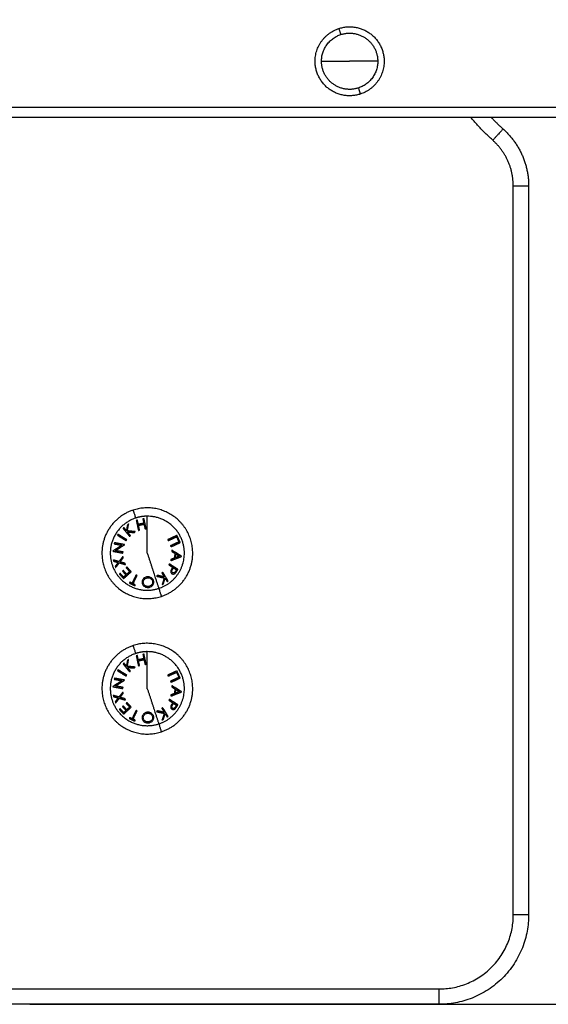
# Model space of a CAD drawing. Units: millimetres. Extents: x 276.67 to 283.84, y -668.75 to -660.16.
# Drawn here: x 280.12 to 280.33, y -667.25 to -666.86 of the extents above; entities that cross this region are included whole.
import ezdxf

# ---------------------------------------------------------------- set-up
doc = ezdxf.new("R2010")
doc.units = ezdxf.units.MM
doc.header["$MEASUREMENT"] = 0
doc.layers.get('0').update_dxf_attribs({"lineweight": 0})
doc.layers.get('Defpoints').update_dxf_attribs({"lineweight": 5})
doc.layers.add('DIASTASEIS', color=253, linetype='Continuous', lineweight=5)
doc.layers.add('Layer 1', color=9, linetype='Continuous')
doc.styles.get("Standard").update_dxf_attribs({"font": 'ARIALN.TTF'})
doc.dimstyles.get("Standard").update_dxf_attribs({"dimtxt": 0.18, "dimasz": 0.1, "dimexe": 0.1, "dimexo": 0, "dimgap": 0.09, "dimtad": 0, "dimtih": 1, "dimtoh": 1, "dimzin": 0, "dimdsep": 46, "dimtxsty": 'Standard', "dimcen": 0.09, "dimadec": 0, "dimazin": 0, "dimtfac": 1, "dimtofl": 0, "dimtmove": 0, "dimatfit": 3, "dimfxl": 1, "dimtolj": 1, "dimtzin": 0, "dimarcsym": 0})

# ---------------------------------------------------------------- blocks, each defined once
blk = doc.blocks.new('*D1')
at = {"layer": 'Defpoints', "color": 0}
for p in [(280.12661, -666.44899), (280.12661, -667.24899), (281.89695, -667.24899)]:
    blk.add_point(p, dxfattribs=at)
at = {"layer": 'DIASTASEIS', "color": 0, "lineweight": -2}
for p, q in [((280.12661, -666.44899), (281.99695, -666.44899)), ((281.89695, -666.54899), (281.89695, -666.66709)), ((281.89695, -667.14899), (281.89695, -667.0309)), ((280.12661, -667.24899), (281.99695, -667.24899))]:
    blk.add_line(p, q, dxfattribs=at)
at = {"layer": 'DIASTASEIS', "color": 0}
for points in [[(281.91362, -666.54899), (281.88028, -666.54899), (281.89695, -666.44899)], [(281.88028, -667.14899), (281.91362, -667.14899), (281.89695, -667.24899)]]:
    blk.add_solid(points, dxfattribs=at)
at = {"layer": 'DIASTASEIS', "color": 0, "insert": (281.89695, -666.84899), "char_height": 0.18, "attachment_point": 5}
blk.add_mtext('\\A1;0.80', dxfattribs=at)
blk = doc.blocks.new('e027 katopsi')
at = {"lineweight": -3}
for points, weights in [([(282.14399, -656.47409), (282.14399, -656.46428), (282.15332, -656.46125)], [1, 0.809016994375, 1]), ([(282.14649, -656.47409), (282.14649, -656.46609), (282.15409, -656.46362)], [1, 0.809016994375, 1]), ([(282.16849, -656.47409), (282.16849, -656.48208), (282.16089, -656.48455)], [1, 0.809016994375, 1]), ([(282.17099, -656.47409), (282.17099, -656.48389), (282.16166, -656.48692)], [1, 0.809016994375, 1]), ([(282.21347, -656.50501), (282.20883, -656.50087), (282.20486, -656.49609)], [1, 0.98423850469, 0.974164387494]), ([(282.21288, -656.49609), (282.21508, -656.49841), (282.21746, -656.50054)], [0.984172080704, 0.991199491157, 1]), ([(282.21746, -656.50054), (282.22749, -656.50948), (282.22749, -656.52292)], [1, 0.912639979472, 1]), ([(282.22149, -656.52292), (282.22149, -656.51217), (282.21347, -656.50501)], [1, 0.912639979472, 1]), ([(282.0729, -656.6497), (282.06064, -656.65369), (282.06064, -656.66659)], [1, 0.809016994375, 1]), ([(282.07839, -656.6521), (282.07609, -656.6521), (282.07391, -656.65281)], [1, 0.987688340595, 1]), ([(282.09288, -656.66659), (282.09288, -656.6521), (282.07839, -656.6521)], [1, 0.707106781187, 1]), ([(282.08287, -656.68036), (282.09288, -656.67711), (282.09288, -656.66659)], [1, 0.809016994375, 1]), ([(282.08387, -656.68347), (282.09614, -656.67948), (282.09614, -656.66659)], [1, 0.809016994375, 1]), ([(282.08796, -656.66536), (282.08793, -656.6656), (282.08791, -656.66584)], [1, 0.999887287061, 1]), ([(282.08791, -656.66584), (282.08855, -656.66625), (282.08916, -656.66663)], [1, 0.998894226333, 1]), ([(282.09175, -656.66775), (282.09005, -656.66668), (282.08796, -656.66536)], [1, 0.98832696154, 1]), ([(282.08916, -656.66663), (282.08908, -656.66756), (282.089, -656.66849)], [1, 0.998150871299, 1]), ([(282.08758, -656.66951), (282.08988, -656.6686), (282.09174, -656.66786)], [1, 0.988384071063, 1]), ([(282.08763, -656.66905), (282.08761, -656.66928), (282.08758, -656.66951)], [1, 0.999895350354, 1]), ([(282.089, -656.66849), (282.08833, -656.66876), (282.08763, -656.66905)], [1, 0.998892681964, 1]), ([(282.09174, -656.66786), (282.09175, -656.6678), (282.09175, -656.66775)], [1, 0.99999173388, 1]), ([(282.08704, -656.67075), (282.08692, -656.67093), (282.0868, -656.67111)], [1, 0.999910433157, 1]), ([(282.0868, -656.67111), (282.0876, -656.67163), (282.08834, -656.67211)], [1, 0.998238882987, 1]), ([(282.09035, -656.67291), (282.08887, -656.67194), (282.08704, -656.67075)], [1, 0.990828255216, 1]), ([(282.08834, -656.67211), (282.08826, -656.67224), (282.08817, -656.67237)], [1, 0.999946361462, 1]), ([(282.08988, -656.67363), (282.09012, -656.67327), (282.09035, -656.67291)], [1, 0.999453056896, 1]), ([(282.0729, -656.7027), (282.06064, -656.70669), (282.06064, -656.71959)], [1, 0.809016994375, 1]), ([(282.07839, -656.7051), (282.07609, -656.7051), (282.07391, -656.70581)], [1, 0.987688340595, 1]), ([(282.09288, -656.71959), (282.09288, -656.7051), (282.07839, -656.7051)], [1, 0.707106781187, 1]), ([(282.08287, -656.73336), (282.09288, -656.73011), (282.09288, -656.71959)], [1, 0.809016994375, 1]), ([(282.08387, -656.73647), (282.09614, -656.73248), (282.09614, -656.71959)], [1, 0.809016994375, 1]), ([(282.08796, -656.71836), (282.08793, -656.7186), (282.08791, -656.71884)], [1, 0.999887287061, 1]), ([(282.08791, -656.71884), (282.08855, -656.71925), (282.08916, -656.71963)], [1, 0.998894226333, 1]), ([(282.09175, -656.72075), (282.09005, -656.71968), (282.08796, -656.71836)], [1, 0.98832696154, 1]), ([(282.08916, -656.71963), (282.08908, -656.72056), (282.089, -656.72149)], [1, 0.998150871299, 1]), ([(282.09174, -656.72086), (282.09175, -656.7208), (282.09175, -656.72075)], [1, 0.99999173388, 1]), ([(282.08704, -656.72375), (282.08692, -656.72393), (282.0868, -656.72411)], [1, 0.999910433157, 1]), ([(282.0868, -656.72411), (282.0876, -656.72463), (282.08834, -656.72511)], [1, 0.998238882987, 1]), ([(282.09035, -656.72591), (282.08887, -656.72494), (282.08704, -656.72375)], [1, 0.990828255216, 1]), ([(282.08758, -656.72251), (282.08988, -656.7216), (282.09174, -656.72086)], [1, 0.988384071063, 1]), ([(282.08763, -656.72205), (282.08761, -656.72228), (282.08758, -656.72251)], [1, 0.999895350354, 1]), ([(282.089, -656.72149), (282.08833, -656.72176), (282.08763, -656.72205)], [1, 0.998892681964, 1]), ([(282.08834, -656.72511), (282.08826, -656.72524), (282.08817, -656.72537)], [1, 0.999946361462, 1]), ([(282.08988, -656.72663), (282.09012, -656.72627), (282.09035, -656.72591)], [1, 0.999453056896, 1]), ([(282.22749, -656.80809), (282.22749, -656.84309), (282.19249, -656.84309)], [1, 0.707106781187, 1]), ([(282.19249, -656.83709), (282.22149, -656.83709), (282.22149, -656.80809)], [1, 0.707106781187, 1])]:
    blk.add_rational_spline(points, weights, degree=2, dxfattribs=at)
for points, weights, knots in [([(282.15332, -656.46125), (282.15986, -656.45912), (282.16542, -656.46316), (282.17099, -656.46721), (282.17099, -656.47409)], [1, 0.891006524188, 1, 0.891006524188, 1], [0, 0, 0, 12.72345, 12.72345, 25.4469, 25.4469, 25.4469]), ([(282.15409, -656.46362), (282.15942, -656.46189), (282.16395, -656.46519), (282.16849, -656.46848), (282.16849, -656.47409)], [1, 0.891006524188, 1, 0.891006524188, 1], [0, 0, 0, 10.367256, 10.367256, 20.734512, 20.734512, 20.734512]), ([(282.16166, -656.48692), (282.15512, -656.48905), (282.14955, -656.48501), (282.14399, -656.48096), (282.14399, -656.47409)], [1, 0.891006524188, 1, 0.891006524188, 1], [0, 0, 0, 12.72345, 12.72345, 25.4469, 25.4469, 25.4469]), ([(282.16089, -656.48455), (282.15556, -656.48628), (282.15102, -656.48298), (282.14649, -656.47969), (282.14649, -656.47409)], [1, 0.891006524188, 1, 0.891006524188, 1], [0, 0, 0, 10.367256, 10.367256, 20.734512, 20.734512, 20.734512]), ([(282.09614, -656.66659), (282.09614, -656.65754), (282.08882, -656.65223), (282.0815, -656.64691), (282.0729, -656.6497)], [1, 0.891006524188, 1, 0.891006524188, 1], [0, 0, 0, 16.728981, 16.728981, 33.457962, 33.457962, 33.457962]), ([(282.07391, -656.65281), (282.06013, -656.65728), (282.06461, -656.67106), (282.06909, -656.68484), (282.08287, -656.68036)], [1, 0.707106781187, 1, 0.707106781187, 1], [0, 0, 0, 22.756327, 22.756327, 45.512654, 45.512654, 45.512654]), ([(282.06064, -656.66659), (282.06064, -656.67563), (282.06796, -656.68095), (282.07527, -656.68626), (282.08387, -656.68347)], [1, 0.891006524188, 1, 0.891006524188, 1], [0, 0, 0, 16.728981, 16.728981, 33.457962, 33.457962, 33.457962]), ([(282.09614, -656.71959), (282.09614, -656.71054), (282.08882, -656.70523), (282.0815, -656.69991), (282.0729, -656.7027)], [1, 0.891006524188, 1, 0.891006524188, 1], [0, 0, 0, 16.728981, 16.728981, 33.457962, 33.457962, 33.457962]), ([(282.07391, -656.70581), (282.06013, -656.71028), (282.06461, -656.72406), (282.06909, -656.73784), (282.08287, -656.73336)], [1, 0.707106781187, 1, 0.707106781187, 1], [0, 0, 0, 22.756327, 22.756327, 45.512654, 45.512654, 45.512654]), ([(282.06064, -656.71959), (282.06064, -656.72863), (282.06796, -656.73395), (282.07527, -656.73926), (282.08387, -656.73647)], [1, 0.891006524188, 1, 0.891006524188, 1], [0, 0, 0, 16.728981, 16.728981, 33.457962, 33.457962, 33.457962])]:
    blk.add_rational_spline(points, weights, degree=2, knots=knots, dxfattribs=at)
for points in [[(281.58178, -656.49209), (282.03249, -656.49209), (282.4832, -656.49209)], [(282.48353, -656.49609), (282.03249, -656.49609), (281.58144, -656.49609)], [(282.22149, -656.80809), (282.22149, -656.6655), (282.22149, -656.52292)], [(282.22749, -656.52292), (282.22749, -656.6655), (282.22749, -656.80809)], [(281.87249, -656.83709), (282.03249, -656.83709), (282.19249, -656.83709)], [(282.19249, -656.84309), (282.03249, -656.84309), (281.87249, -656.84309)]]:
    blk.add_open_spline(points, degree=2, dxfattribs=at)
for points, knots in [([(282.08763, -656.67332), (282.08759, -656.67344), (282.08755, -656.67357), (282.08753, -656.67381), (282.08755, -656.67393), (282.0876, -656.67414), (282.08765, -656.67423), (282.08778, -656.67442), (282.08789, -656.67451), (282.088, -656.67459)], [0, 0, 0, 0, 0.232069, 0.232069, 0.4655, 0.4655, 0.687015, 0.687015, 1, 1, 1, 1]), ([(282.08817, -656.67237), (282.08812, -656.67245), (282.08807, -656.67252), (282.08798, -656.67268), (282.08793, -656.67276), (282.08779, -656.67299), (282.0877, -656.67315), (282.08763, -656.67332)], [0, 0, 0, 0, 0.24971, 0.24971, 0.499471, 0.499471, 1, 1, 1, 1]), ([(282.088, -656.67459), (282.08807, -656.67463), (282.08815, -656.67467), (282.08831, -656.67473), (282.0884, -656.67475), (282.08859, -656.67476), (282.08871, -656.67475), (282.08888, -656.67469), (282.08893, -656.67467), (282.08904, -656.67462), (282.0891, -656.67458), (282.0892, -656.67451), (282.08924, -656.67447), (282.08929, -656.67443)], [0, 0, 0, 0, 0.20424, 0.20424, 0.40848, 0.40848, 0.649267, 0.649267, 0.770125, 0.770125, 0.890983, 0.890983, 1, 1, 1, 1]), ([(282.08929, -656.67443), (282.08935, -656.67437), (282.0894, -656.67431), (282.0895, -656.67417), (282.08955, -656.67411), (282.08965, -656.67397), (282.0897, -656.6739), (282.08979, -656.67376), (282.08984, -656.6737), (282.08988, -656.67363)], [0, 0, 0, 0, 0.250498, 0.250498, 0.500316, 0.500316, 0.750076, 0.750076, 1, 1, 1, 1]), ([(282.07858, -656.67581), (282.07846, -656.67582), (282.07834, -656.67582), (282.0781, -656.67586), (282.07798, -656.67589), (282.07764, -656.676), (282.07743, -656.67611), (282.07703, -656.6764), (282.07685, -656.67659), (282.07656, -656.677), (282.07647, -656.67722), (282.0764, -656.67754), (282.07638, -656.67762), (282.07637, -656.67779), (282.07637, -656.67787), (282.07637, -656.67796)], [0, 0, 0, 0, 0.094391, 0.094391, 0.188783, 0.188783, 0.378777, 0.378777, 0.606527, 0.606527, 0.833863, 0.833863, 0.916931, 0.916931, 1, 1, 1, 1]), ([(282.07637, -656.67796), (282.07637, -656.67803), (282.07637, -656.67811), (282.07639, -656.67826), (282.07641, -656.67834), (282.07646, -656.67856), (282.07652, -656.67871), (282.07665, -656.67896), (282.07672, -656.67907), (282.07689, -656.67926), (282.07698, -656.67936), (282.07725, -656.67959), (282.07745, -656.67971), (282.07789, -656.6799), (282.07814, -656.67996), (282.0785, -656.67999), (282.07861, -656.67999), (282.07871, -656.67999)], [0, 0, 0, 0, 0.074175, 0.074175, 0.14835, 0.14835, 0.296701, 0.296701, 0.413658, 0.413658, 0.530616, 0.530616, 0.723026, 0.723026, 0.916752, 0.916752, 1, 1, 1, 1]), ([(282.08091, -656.67783), (282.0809, -656.67771), (282.08089, -656.67758), (282.08084, -656.67735), (282.0808, -656.67723), (282.08066, -656.67689), (282.08052, -656.67668), (282.08016, -656.67632), (282.07994, -656.67616), (282.0795, -656.67594), (282.07929, -656.67588), (282.07899, -656.67583), (282.07891, -656.67582), (282.07874, -656.67581), (282.07866, -656.67581), (282.07858, -656.67581)], [0, 0, 0, 0, 0.119259, 0.119259, 0.238517, 0.238517, 0.466371, 0.466371, 0.694267, 0.694267, 0.870705, 0.870705, 0.935353, 0.935353, 1, 1, 1, 1]), ([(282.07871, -656.67999), (282.07877, -656.67999), (282.07883, -656.67998), (282.07894, -656.67997), (282.079, -656.67997), (282.07917, -656.67994), (282.07928, -656.67991), (282.0796, -656.67981), (282.0798, -656.67971), (282.08015, -656.67948), (282.0803, -656.67934), (282.08061, -656.67897), (282.08074, -656.67872), (282.08085, -656.67836), (282.08087, -656.67826), (282.0809, -656.67804), (282.08091, -656.67793), (282.08091, -656.67783)], [0, 0, 0, 0, 0.044141, 0.044141, 0.088282, 0.088282, 0.176564, 0.176564, 0.353762, 0.353762, 0.53392, 0.53392, 0.790187, 0.790187, 0.895094, 0.895094, 1, 1, 1, 1]), ([(282.08763, -656.72632), (282.08759, -656.72644), (282.08755, -656.72657), (282.08753, -656.72681), (282.08755, -656.72693), (282.0876, -656.72714), (282.08765, -656.72723), (282.08778, -656.72742), (282.08789, -656.72751), (282.088, -656.72759)], [0, 0, 0, 0, 0.232069, 0.232069, 0.4655, 0.4655, 0.687015, 0.687015, 1, 1, 1, 1]), ([(282.08817, -656.72537), (282.08812, -656.72545), (282.08807, -656.72552), (282.08798, -656.72568), (282.08793, -656.72576), (282.08779, -656.72599), (282.0877, -656.72615), (282.08763, -656.72632)], [0, 0, 0, 0, 0.24971, 0.24971, 0.499471, 0.499471, 1, 1, 1, 1]), ([(282.088, -656.72759), (282.08807, -656.72763), (282.08815, -656.72767), (282.08831, -656.72773), (282.0884, -656.72775), (282.08859, -656.72776), (282.08871, -656.72775), (282.08888, -656.72769), (282.08893, -656.72767), (282.08904, -656.72762), (282.0891, -656.72758), (282.0892, -656.72751), (282.08924, -656.72747), (282.08929, -656.72743)], [0, 0, 0, 0, 0.20424, 0.20424, 0.40848, 0.40848, 0.649267, 0.649267, 0.770125, 0.770125, 0.890983, 0.890983, 1, 1, 1, 1]), ([(282.08929, -656.72743), (282.08935, -656.72737), (282.0894, -656.72731), (282.0895, -656.72717), (282.08955, -656.72711), (282.08965, -656.72697), (282.0897, -656.7269), (282.08979, -656.72676), (282.08984, -656.7267), (282.08988, -656.72663)], [0, 0, 0, 0, 0.250498, 0.250498, 0.500316, 0.500316, 0.750076, 0.750076, 1, 1, 1, 1]), ([(282.07858, -656.72881), (282.07846, -656.72882), (282.07834, -656.72882), (282.0781, -656.72886), (282.07798, -656.72889), (282.07764, -656.729), (282.07743, -656.72911), (282.07703, -656.7294), (282.07685, -656.72959), (282.07656, -656.73), (282.07647, -656.73022), (282.0764, -656.73054), (282.07638, -656.73062), (282.07637, -656.73079), (282.07637, -656.73087), (282.07637, -656.73096)], [0, 0, 0, 0, 0.094391, 0.094391, 0.188783, 0.188783, 0.378777, 0.378777, 0.606527, 0.606527, 0.833863, 0.833863, 0.916931, 0.916931, 1, 1, 1, 1]), ([(282.07637, -656.73096), (282.07637, -656.73103), (282.07637, -656.73111), (282.07639, -656.73126), (282.07641, -656.73134), (282.07646, -656.73156), (282.07652, -656.73171), (282.07665, -656.73196), (282.07672, -656.73207), (282.07689, -656.73226), (282.07698, -656.73236), (282.07725, -656.73259), (282.07745, -656.73271), (282.07789, -656.7329), (282.07814, -656.73296), (282.0785, -656.73299), (282.07861, -656.73299), (282.07871, -656.73299)], [0, 0, 0, 0, 0.074175, 0.074175, 0.14835, 0.14835, 0.296701, 0.296701, 0.413658, 0.413658, 0.530616, 0.530616, 0.723026, 0.723026, 0.916752, 0.916752, 1, 1, 1, 1]), ([(282.08091, -656.73083), (282.0809, -656.73071), (282.08089, -656.73058), (282.08084, -656.73035), (282.0808, -656.73023), (282.08066, -656.72989), (282.08052, -656.72968), (282.08016, -656.72932), (282.07994, -656.72916), (282.0795, -656.72894), (282.07929, -656.72888), (282.07899, -656.72883), (282.07891, -656.72882), (282.07874, -656.72881), (282.07866, -656.72881), (282.07858, -656.72881)], [0, 0, 0, 0, 0.119259, 0.119259, 0.238517, 0.238517, 0.466371, 0.466371, 0.694267, 0.694267, 0.870705, 0.870705, 0.935353, 0.935353, 1, 1, 1, 1]), ([(282.07871, -656.73299), (282.07877, -656.73299), (282.07883, -656.73298), (282.07894, -656.73297), (282.079, -656.73297), (282.07917, -656.73294), (282.07928, -656.73291), (282.0796, -656.73281), (282.0798, -656.73271), (282.08015, -656.73248), (282.0803, -656.73234), (282.08061, -656.73197), (282.08074, -656.73172), (282.08085, -656.73136), (282.08087, -656.73126), (282.0809, -656.73104), (282.08091, -656.73093), (282.08091, -656.73083)], [0, 0, 0, 0, 0.044141, 0.044141, 0.088282, 0.088282, 0.176564, 0.176564, 0.353762, 0.353762, 0.53392, 0.53392, 0.790187, 0.790187, 0.895094, 0.895094, 1, 1, 1, 1])]:
    blk.add_open_spline(points, degree=3, knots=knots, dxfattribs=at)
at = {"layer": 'Layer 1', "lineweight": -3}
for points, weights in [([(282.15409, -656.46362), (282.15332, -656.46125), (282.15332, -656.46125)], [1, 0.707106781187, 1]), ([(282.14649, -656.47409), (282.15158, -656.47409), (282.15749, -656.47409)], [1, 0.964763821238, 1]), ([(282.16849, -656.47409), (282.1634, -656.47409), (282.15749, -656.47409)], [1, 0.964763821238, 1]), ([(282.16089, -656.48455), (282.16166, -656.48692), (282.16166, -656.48692)], [1, 0.707106781187, 1]), ([(282.21746, -656.50054), (282.21746, -656.50054), (282.21347, -656.50501)], [1, 0.707106781187, 1]), ([(282.22749, -656.52292), (282.22749, -656.52292), (282.22149, -656.52292)], [1, 0.707106781187, 1]), ([(282.07391, -656.65281), (282.0729, -656.6497), (282.0729, -656.6497)], [1, 0.941753710144, 1]), ([(282.07057, -656.65784), (282.07083, -656.65641), (282.07106, -656.65515)], [1, 0.99507903585, 1]), ([(282.07106, -656.65515), (282.07084, -656.65534), (282.07061, -656.65552)], [1, 0.999744621081, 1]), ([(282.07451, -656.65366), (282.0743, -656.6537), (282.07408, -656.65375)], [1, 0.999858448556, 1]), ([(282.07408, -656.65375), (282.07446, -656.65549), (282.07492, -656.65765)], [1, 0.990663010388, 1]), ([(282.07486, -656.6553), (282.07468, -656.65443), (282.07451, -656.65366)], [1, 0.998148682973, 1]), ([(282.07701, -656.65483), (282.07594, -656.65507), (282.07486, -656.6553)], [1, 0.997131805228, 1]), ([(282.07494, -656.65568), (282.07602, -656.65545), (282.0771, -656.65522)], [1, 0.997249553242, 1]), ([(282.07709, -656.6531), (282.07688, -656.65315), (282.07666, -656.6532)], [1, 0.999858354511, 1]), ([(282.07666, -656.6532), (282.07683, -656.65397), (282.07701, -656.65483)], [1, 0.998147748741, 1]), ([(282.07793, -656.65701), (282.07746, -656.65484), (282.07709, -656.6531)], [1, 0.990657559405, 1]), ([(282.0771, -656.65522), (282.07729, -656.65612), (282.0775, -656.6571)], [1, 0.998064818933, 1]), ([(282.07839, -656.66659), (282.07839, -656.65772), (282.07839, -656.6521)], [1, 0.903722820499, 1]), ([(282.06927, -656.6566), (282.0691, -656.65674), (282.06893, -656.65688)], [1, 0.999855112751, 1]), ([(282.06893, -656.65688), (282.07005, -656.65826), (282.07144, -656.65997)], [1, 0.990701056537, 1]), ([(282.07021, -656.65776), (282.06972, -656.65715), (282.06927, -656.6566)], [1, 0.998505013241, 1]), ([(282.07061, -656.65552), (282.07042, -656.65658), (282.07021, -656.65776)], [1, 0.996533053229, 1]), ([(282.07369, -656.65814), (282.07206, -656.65799), (282.07057, -656.65784)], [1, 0.994811373018, 1]), ([(282.07061, -656.65825), (282.07188, -656.65837), (282.07325, -656.6585)], [1, 0.99634358036, 1]), ([(282.07178, -656.6597), (282.07117, -656.65895), (282.07061, -656.65825)], [1, 0.998205013401, 1]), ([(282.07325, -656.6585), (282.07347, -656.65832), (282.07369, -656.65814)], [1, 0.99984186039, 1]), ([(282.07492, -656.65765), (282.07513, -656.65761), (282.07535, -656.65756)], [1, 0.999908388382, 1]), ([(282.07535, -656.65756), (282.07514, -656.65658), (282.07494, -656.65568)], [1, 0.998065554347, 1]), ([(282.0775, -656.6571), (282.07771, -656.65706), (282.07793, -656.65701)], [1, 0.999908351528, 1]), ([(282.06552, -656.66249), (282.06549, -656.6627), (282.06545, -656.66291)], [1, 0.999866658749, 1]), ([(282.06545, -656.66291), (282.06681, -656.66316), (282.06844, -656.66346)], [1, 0.994389567932, 1]), ([(282.06943, -656.66321), (282.06727, -656.66281), (282.06552, -656.66249)], [1, 0.99079711388, 1]), ([(282.06696, -656.65919), (282.06685, -656.65937), (282.06673, -656.65955)], [1, 0.999860055064, 1]), ([(282.06673, -656.65955), (282.06823, -656.66049), (282.07009, -656.66166)], [1, 0.990755419691, 1]), ([(282.07032, -656.66129), (282.06845, -656.66012), (282.06696, -656.65919)], [1, 0.990755914003, 1]), ([(282.07009, -656.66166), (282.0702, -656.66147), (282.07032, -656.66129)], [1, 0.999910104192, 1]), ([(282.07144, -656.65997), (282.07161, -656.65983), (282.07178, -656.6597)], [1, 0.999906380388, 1]), ([(282.08997, -656.65962), (282.08836, -656.66035), (282.08636, -656.66127)], [1, 0.990784889727, 1]), ([(282.08636, -656.66127), (282.08645, -656.66147), (282.08654, -656.66167)], [1, 0.999908219149, 1]), ([(282.08654, -656.66167), (282.08833, -656.66085), (282.08981, -656.66017)], [1, 0.992668859346, 1]), ([(282.09072, -656.66218), (282.08924, -656.66285), (282.08746, -656.66367)], [1, 0.992665386787, 1]), ([(282.08764, -656.66407), (282.08964, -656.66315), (282.09125, -656.66241)], [1, 0.990778098603, 1]), ([(282.08981, -656.66017), (282.09027, -656.66117), (282.09072, -656.66218)], [1, 0.996623643082, 1]), ([(282.09125, -656.66241), (282.09061, -656.66102), (282.08997, -656.65962)], [1, 0.993020508934, 1]), ([(282.06493, -656.66573), (282.06492, -656.66577), (282.06491, -656.66582)], [1, 0.999993490816, 1]), ([(282.06491, -656.66582), (282.06666, -656.66614), (282.06882, -656.66654)], [1, 0.990800676074, 1]), ([(282.06844, -656.66346), (282.06653, -656.66469), (282.06493, -656.66573)], [1, 0.989463036698, 1]), ([(282.06595, -656.66556), (282.06755, -656.66451), (282.06941, -656.6633)], [1, 0.99067964158, 1]), ([(282.0689, -656.6661), (282.06732, -656.66581), (282.06595, -656.66556)], [1, 0.995059721452, 1]), ([(282.06882, -656.66654), (282.06886, -656.66632), (282.0689, -656.6661)], [1, 0.999904744264, 1]), ([(282.06941, -656.6633), (282.06942, -656.66326), (282.06943, -656.66321)], [1, 0.999995461888, 1]), ([(282.07839, -656.66659), (282.08113, -656.67502), (282.08287, -656.68036)], [1, 0.903722820499, 1]), ([(282.08746, -656.66367), (282.08755, -656.66387), (282.08764, -656.66407)], [1, 0.999908174278, 1]), ([(282.0894, -656.66833), (282.08946, -656.6676), (282.08953, -656.66686)], [1, 0.998793218914, 1]), ([(282.08953, -656.66686), (282.09024, -656.66731), (282.0909, -656.66773)], [1, 0.998420994463, 1]), ([(282.06506, -656.66923), (282.06514, -656.66947), (282.06522, -656.6697)], [1, 0.999811748274, 1]), ([(282.0673, -656.66986), (282.06611, -656.66952), (282.06506, -656.66923)], [1, 0.996475105503, 1]), ([(282.06522, -656.6697), (282.06607, -656.66995), (282.06702, -656.67022)], [1, 0.997659884703, 1]), ([(282.06702, -656.67022), (282.06641, -656.67099), (282.06586, -656.67169)], [1, 0.997672119211, 1]), ([(282.06601, -656.67217), (282.06669, -656.67132), (282.06746, -656.67035)], [1, 0.99648385033, 1]), ([(282.06883, -656.66792), (282.06803, -656.66893), (282.0673, -656.66986)], [1, 0.996784414199, 1]), ([(282.06746, -656.67035), (282.06859, -656.67068), (282.06984, -656.67103)], [1, 0.996778688091, 1]), ([(282.06774, -656.66999), (282.06834, -656.66922), (282.06899, -656.6684)], [1, 0.997907106453, 1]), ([(282.06968, -656.67055), (282.06868, -656.67026), (282.06774, -656.66999)], [1, 0.997900042829, 1]), ([(282.06899, -656.6684), (282.06891, -656.66816), (282.06883, -656.66792)], [1, 0.999875616236, 1]), ([(282.06984, -656.67103), (282.06976, -656.67079), (282.06968, -656.67055)], [1, 0.999875578558, 1]), ([(282.0909, -656.66773), (282.09018, -656.66802), (282.0894, -656.66833)], [1, 0.998428031854, 1]), ([(282.06586, -656.67169), (282.06593, -656.67193), (282.06601, -656.67217)], [1, 0.999807376416, 1]), ([(282.06775, -656.67443), (282.0676, -656.67457), (282.06746, -656.6747)], [1, 0.999885782346, 1]), ([(282.06914, -656.67595), (282.06844, -656.67519), (282.06775, -656.67443)], [1, 0.997019442692, 1]), ([(282.06897, -656.67333), (282.06883, -656.67347), (282.06868, -656.6736)], [1, 0.999909589764, 1]), ([(282.06868, -656.6736), (282.06937, -656.67435), (282.07006, -656.6751)], [1, 0.997509783746, 1]), ([(282.07035, -656.67484), (282.06966, -656.67408), (282.06897, -656.67333)], [1, 0.997614453386, 1]), ([(282.06914, -656.67653), (282.07045, -656.67533), (282.07209, -656.67383)], [1, 0.990604586855, 1]), ([(282.07042, -656.67201), (282.07027, -656.67214), (282.07013, -656.67228)], [1, 0.999923248571, 1]), ([(282.07013, -656.67228), (282.07081, -656.67303), (282.0715, -656.67378)], [1, 0.997933209447, 1]), ([(282.0715, -656.67378), (282.07091, -656.67433), (282.07035, -656.67484)], [1, 0.998692454926, 1]), ([(282.07209, -656.67383), (282.07125, -656.67292), (282.07042, -656.67201)], [1, 0.997048674538, 1]), ([(282.08443, -656.67404), (282.08424, -656.67416), (282.08405, -656.67427)], [1, 0.999906113691, 1]), ([(282.08405, -656.67427), (282.08456, -656.67509), (282.08502, -656.67585)], [1, 0.998209260601, 1]), ([(282.08651, -656.67743), (282.08558, -656.67592), (282.08443, -656.67404)], [1, 0.990718680083, 1]), ([(282.08826, -656.67293), (282.08846, -656.67263), (282.08867, -656.67232)], [1, 0.999686835094, 1]), ([(282.08867, -656.67232), (282.08925, -656.67271), (282.08979, -656.67306)], [1, 0.998841700841, 1]), ([(282.08979, -656.67306), (282.08959, -656.67338), (282.08938, -656.6737)], [1, 0.999594385728, 1]), ([(282.06746, -656.6747), (282.0683, -656.67561), (282.06914, -656.67653)], [1, 0.995350677499, 1]), ([(282.07006, -656.6751), (282.06958, -656.67554), (282.06914, -656.67595)], [1, 0.998987868604, 1]), ([(282.07155, -656.67792), (282.07147, -656.67809), (282.07138, -656.67826)], [1, 0.999890601508, 1]), ([(282.07138, -656.67826), (282.07245, -656.67878), (282.07351, -656.6793)], [1, 0.995806508609, 1]), ([(282.07242, -656.67834), (282.07198, -656.67813), (282.07155, -656.67792)], [1, 0.999347170414, 1]), ([(282.07399, -656.67511), (282.07313, -656.67688), (282.07242, -656.67834)], [1, 0.992614732623, 1]), ([(282.07281, -656.67853), (282.07352, -656.67707), (282.07438, -656.6753)], [1, 0.992614621867, 1]), ([(282.07438, -656.6753), (282.07419, -656.67521), (282.07399, -656.67511)], [1, 0.999906959534, 1]), ([(282.08244, -656.67527), (282.08219, -656.67542), (282.08195, -656.67557)], [1, 0.999841133175, 1]), ([(282.08195, -656.67557), (282.08355, -656.67593), (282.085, -656.67626)], [1, 0.994805134004, 1]), ([(282.08502, -656.67585), (282.08378, -656.67557), (282.08244, -656.67527)], [1, 0.996338633731, 1]), ([(282.085, -656.67626), (282.08456, -656.67765), (282.08417, -656.67887)], [1, 0.99506829197, 1]), ([(282.08467, -656.67857), (282.08499, -656.67753), (282.08536, -656.67639)], [1, 0.99651889344, 1]), ([(282.08536, -656.67639), (282.08577, -656.67706), (282.08614, -656.67766)], [1, 0.998508485523, 1]), ([(282.08614, -656.67766), (282.08633, -656.67754), (282.08651, -656.67743)], [1, 0.999854778152, 1]), ([(282.07368, -656.67895), (282.07324, -656.67874), (282.07281, -656.67853)], [1, 0.999342740916, 1]), ([(282.07351, -656.6793), (282.07359, -656.67913), (282.07368, -656.67895)], [1, 0.999890594006, 1]), ([(282.08287, -656.68036), (282.08387, -656.68347), (282.08387, -656.68347)], [1, 0.941753710144, 1]), ([(282.08417, -656.67887), (282.08442, -656.67872), (282.08467, -656.67857)], [1, 0.999744412851, 1]), ([(282.07391, -656.70581), (282.0729, -656.7027), (282.0729, -656.7027)], [1, 0.941753710144, 1]), ([(282.07839, -656.71959), (282.07839, -656.71072), (282.07839, -656.7051)], [1, 0.903722820499, 1]), ([(282.07061, -656.70852), (282.07042, -656.70958), (282.07021, -656.71076)], [1, 0.996533053229, 1]), ([(282.07057, -656.71084), (282.07083, -656.70941), (282.07106, -656.70815)], [1, 0.99507903585, 1]), ([(282.07106, -656.70815), (282.07084, -656.70834), (282.07061, -656.70852)], [1, 0.999744621081, 1]), ([(282.07451, -656.70666), (282.0743, -656.7067), (282.07408, -656.70675)], [1, 0.999858448556, 1]), ([(282.07408, -656.70675), (282.07446, -656.70849), (282.07492, -656.71065)], [1, 0.990663010388, 1]), ([(282.07486, -656.7083), (282.07468, -656.70743), (282.07451, -656.70666)], [1, 0.998148682973, 1]), ([(282.07701, -656.70783), (282.07594, -656.70807), (282.07486, -656.7083)], [1, 0.997131805228, 1]), ([(282.07494, -656.70868), (282.07602, -656.70845), (282.0771, -656.70822)], [1, 0.997249553242, 1]), ([(282.07535, -656.71056), (282.07514, -656.70958), (282.07494, -656.70868)], [1, 0.998065554347, 1]), ([(282.07709, -656.7061), (282.07688, -656.70615), (282.07666, -656.7062)], [1, 0.999858354511, 1]), ([(282.07666, -656.7062), (282.07683, -656.70697), (282.07701, -656.70783)], [1, 0.998147748741, 1]), ([(282.07793, -656.71001), (282.07746, -656.70784), (282.07709, -656.7061)], [1, 0.990657559405, 1]), ([(282.0771, -656.70822), (282.07729, -656.70912), (282.0775, -656.7101)], [1, 0.998064818933, 1]), ([(282.06696, -656.71219), (282.06685, -656.71237), (282.06673, -656.71255)], [1, 0.999860055064, 1]), ([(282.06673, -656.71255), (282.06823, -656.71349), (282.07009, -656.71466)], [1, 0.990755419691, 1]), ([(282.07032, -656.71429), (282.06845, -656.71312), (282.06696, -656.71219)], [1, 0.990755914003, 1]), ([(282.06927, -656.7096), (282.0691, -656.70974), (282.06893, -656.70988)], [1, 0.999855112751, 1]), ([(282.06893, -656.70988), (282.07005, -656.71126), (282.07144, -656.71297)], [1, 0.990701056537, 1]), ([(282.07021, -656.71076), (282.06972, -656.71015), (282.06927, -656.7096)], [1, 0.998505013241, 1]), ([(282.07369, -656.71114), (282.07206, -656.71099), (282.07057, -656.71084)], [1, 0.994811373018, 1]), ([(282.07061, -656.71125), (282.07188, -656.71137), (282.07325, -656.7115)], [1, 0.99634358036, 1]), ([(282.07178, -656.7127), (282.07117, -656.71195), (282.07061, -656.71125)], [1, 0.998205013401, 1]), ([(282.07144, -656.71297), (282.07161, -656.71283), (282.07178, -656.7127)], [1, 0.999906380388, 1]), ([(282.07325, -656.7115), (282.07347, -656.71132), (282.07369, -656.71114)], [1, 0.99984186039, 1]), ([(282.07492, -656.71065), (282.07513, -656.71061), (282.07535, -656.71056)], [1, 0.999908388382, 1]), ([(282.0775, -656.7101), (282.07771, -656.71006), (282.07793, -656.71001)], [1, 0.999908351528, 1]), ([(282.08997, -656.71262), (282.08836, -656.71335), (282.08636, -656.71427)], [1, 0.990784889727, 1]), ([(282.09125, -656.71541), (282.09061, -656.71402), (282.08997, -656.71262)], [1, 0.993020508934, 1]), ([(282.06844, -656.71646), (282.06653, -656.71769), (282.06493, -656.71873)], [1, 0.989463036698, 1]), ([(282.06552, -656.71549), (282.06549, -656.7157), (282.06545, -656.71591)], [1, 0.999866658749, 1]), ([(282.06545, -656.71591), (282.06681, -656.71616), (282.06844, -656.71646)], [1, 0.994389567932, 1]), ([(282.06943, -656.71621), (282.06727, -656.71581), (282.06552, -656.71549)], [1, 0.99079711388, 1]), ([(282.06595, -656.71856), (282.06755, -656.71751), (282.06941, -656.7163)], [1, 0.99067964158, 1]), ([(282.06941, -656.7163), (282.06942, -656.71626), (282.06943, -656.71621)], [1, 0.999995461888, 1]), ([(282.07009, -656.71466), (282.0702, -656.71447), (282.07032, -656.71429)], [1, 0.999910104192, 1]), ([(282.08636, -656.71427), (282.08645, -656.71447), (282.08654, -656.71467)], [1, 0.999908219149, 1]), ([(282.08654, -656.71467), (282.08833, -656.71385), (282.08981, -656.71317)], [1, 0.992668859346, 1]), ([(282.09072, -656.71518), (282.08924, -656.71585), (282.08746, -656.71667)], [1, 0.992665386787, 1]), ([(282.08746, -656.71667), (282.08755, -656.71687), (282.08764, -656.71707)], [1, 0.999908174278, 1]), ([(282.08764, -656.71707), (282.08964, -656.71615), (282.09125, -656.71541)], [1, 0.990778098603, 1]), ([(282.08981, -656.71317), (282.09027, -656.71417), (282.09072, -656.71518)], [1, 0.996623643082, 1]), ([(282.06493, -656.71873), (282.06492, -656.71877), (282.06491, -656.71882)], [1, 0.999993490816, 1]), ([(282.06491, -656.71882), (282.06666, -656.71914), (282.06882, -656.71954)], [1, 0.990800676074, 1]), ([(282.0689, -656.7191), (282.06732, -656.71881), (282.06595, -656.71856)], [1, 0.995059721452, 1]), ([(282.06882, -656.71954), (282.06886, -656.71932), (282.0689, -656.7191)], [1, 0.999904744264, 1]), ([(282.07839, -656.71959), (282.08113, -656.72802), (282.08287, -656.73336)], [1, 0.903722820499, 1]), ([(282.0894, -656.72133), (282.08946, -656.7206), (282.08953, -656.71986)], [1, 0.998793218914, 1]), ([(282.0909, -656.72073), (282.09018, -656.72102), (282.0894, -656.72133)], [1, 0.998428031854, 1]), ([(282.08953, -656.71986), (282.09024, -656.72031), (282.0909, -656.72073)], [1, 0.998420994463, 1]), ([(282.06506, -656.72223), (282.06514, -656.72247), (282.06522, -656.7227)], [1, 0.999811748274, 1]), ([(282.0673, -656.72286), (282.06611, -656.72252), (282.06506, -656.72223)], [1, 0.996475105503, 1]), ([(282.06522, -656.7227), (282.06607, -656.72295), (282.06702, -656.72322)], [1, 0.997659884703, 1]), ([(282.06702, -656.72322), (282.06641, -656.72399), (282.06586, -656.72469)], [1, 0.997672119211, 1]), ([(282.06601, -656.72517), (282.06669, -656.72432), (282.06746, -656.72335)], [1, 0.99648385033, 1]), ([(282.06883, -656.72092), (282.06803, -656.72193), (282.0673, -656.72286)], [1, 0.996784414199, 1]), ([(282.06746, -656.72335), (282.06859, -656.72368), (282.06984, -656.72403)], [1, 0.996778688091, 1]), ([(282.06774, -656.72299), (282.06834, -656.72222), (282.06899, -656.7214)], [1, 0.997907106453, 1]), ([(282.06968, -656.72355), (282.06868, -656.72326), (282.06774, -656.72299)], [1, 0.997900042829, 1]), ([(282.06899, -656.7214), (282.06891, -656.72116), (282.06883, -656.72092)], [1, 0.999875616236, 1]), ([(282.06984, -656.72403), (282.06976, -656.72379), (282.06968, -656.72355)], [1, 0.999875578558, 1]), ([(282.06586, -656.72469), (282.06593, -656.72493), (282.06601, -656.72517)], [1, 0.999807376416, 1]), ([(282.06775, -656.72743), (282.0676, -656.72757), (282.06746, -656.7277)], [1, 0.999885782346, 1]), ([(282.06746, -656.7277), (282.0683, -656.72861), (282.06914, -656.72953)], [1, 0.995350677499, 1]), ([(282.06914, -656.72895), (282.06844, -656.72819), (282.06775, -656.72743)], [1, 0.997019442692, 1]), ([(282.06897, -656.72633), (282.06883, -656.72647), (282.06868, -656.7266)], [1, 0.999909589764, 1]), ([(282.06868, -656.7266), (282.06937, -656.72735), (282.07006, -656.7281)], [1, 0.997509783746, 1]), ([(282.07035, -656.72784), (282.06966, -656.72708), (282.06897, -656.72633)], [1, 0.997614453386, 1]), ([(282.06914, -656.72953), (282.07045, -656.72833), (282.07209, -656.72683)], [1, 0.990604586855, 1]), ([(282.07006, -656.7281), (282.06958, -656.72854), (282.06914, -656.72895)], [1, 0.998987868604, 1]), ([(282.07042, -656.72501), (282.07027, -656.72514), (282.07013, -656.72528)], [1, 0.999923248571, 1]), ([(282.07013, -656.72528), (282.07081, -656.72603), (282.0715, -656.72678)], [1, 0.997933209447, 1]), ([(282.0715, -656.72678), (282.07091, -656.72733), (282.07035, -656.72784)], [1, 0.998692454926, 1]), ([(282.07209, -656.72683), (282.07125, -656.72592), (282.07042, -656.72501)], [1, 0.997048674538, 1]), ([(282.07399, -656.72811), (282.07313, -656.72988), (282.07242, -656.73134)], [1, 0.992614732623, 1]), ([(282.07281, -656.73153), (282.07352, -656.73007), (282.07438, -656.7283)], [1, 0.992614621867, 1]), ([(282.07438, -656.7283), (282.07419, -656.72821), (282.07399, -656.72811)], [1, 0.999906959534, 1]), ([(282.08244, -656.72827), (282.08219, -656.72842), (282.08195, -656.72857)], [1, 0.999841133175, 1]), ([(282.08502, -656.72885), (282.08378, -656.72857), (282.08244, -656.72827)], [1, 0.996338633731, 1]), ([(282.08443, -656.72704), (282.08424, -656.72716), (282.08405, -656.72727)], [1, 0.999906113691, 1]), ([(282.08405, -656.72727), (282.08456, -656.72809), (282.08502, -656.72885)], [1, 0.998209260601, 1]), ([(282.08651, -656.73043), (282.08558, -656.72892), (282.08443, -656.72704)], [1, 0.990718680083, 1]), ([(282.08826, -656.72593), (282.08846, -656.72563), (282.08867, -656.72532)], [1, 0.999686835094, 1]), ([(282.08867, -656.72532), (282.08925, -656.72571), (282.08979, -656.72606)], [1, 0.998841700841, 1]), ([(282.08979, -656.72606), (282.08959, -656.72638), (282.08938, -656.7267)], [1, 0.999594385728, 1]), ([(282.07155, -656.73092), (282.07147, -656.73109), (282.07138, -656.73126)], [1, 0.999890601508, 1]), ([(282.07138, -656.73126), (282.07245, -656.73178), (282.07351, -656.7323)], [1, 0.995806508609, 1]), ([(282.07242, -656.73134), (282.07198, -656.73113), (282.07155, -656.73092)], [1, 0.999347170414, 1]), ([(282.07368, -656.73195), (282.07324, -656.73174), (282.07281, -656.73153)], [1, 0.999342740916, 1]), ([(282.07351, -656.7323), (282.07359, -656.73213), (282.07368, -656.73195)], [1, 0.999890594006, 1]), ([(282.08195, -656.72857), (282.08355, -656.72893), (282.085, -656.72926)], [1, 0.994805134004, 1]), ([(282.085, -656.72926), (282.08456, -656.73065), (282.08417, -656.73187)], [1, 0.99506829197, 1]), ([(282.08417, -656.73187), (282.08442, -656.73172), (282.08467, -656.73157)], [1, 0.999744412851, 1]), ([(282.08467, -656.73157), (282.08499, -656.73053), (282.08536, -656.72939)], [1, 0.99651889344, 1]), ([(282.08536, -656.72939), (282.08577, -656.73006), (282.08614, -656.73066)], [1, 0.998508485523, 1]), ([(282.08614, -656.73066), (282.08633, -656.73054), (282.08651, -656.73043)], [1, 0.999854778152, 1]), ([(282.08287, -656.73336), (282.08387, -656.73647), (282.08387, -656.73647)], [1, 0.941753710144, 1]), ([(282.22749, -656.80809), (282.22749, -656.80809), (282.22149, -656.80809)], [1, 0.707106781187, 1]), ([(282.19249, -656.84309), (282.19249, -656.84309), (282.19249, -656.83709)], [1, 0.707106781187, 1])]:
    blk.add_rational_spline(points, weights, degree=2, dxfattribs=at)
for points, knots in [([(282.08824, -656.67421), (282.0882, -656.67418), (282.08815, -656.67415), (282.08808, -656.67407), (282.08805, -656.67402), (282.08799, -656.67391), (282.08796, -656.67383), (282.08795, -656.67368), (282.08795, -656.6736), (282.08799, -656.67342), (282.08803, -656.67333), (282.08813, -656.67314), (282.08819, -656.67303), (282.08826, -656.67293)], [0, 0, 0, 0, 0.133141, 0.133141, 0.266283, 0.266283, 0.429954, 0.429954, 0.594728, 0.594728, 0.771636, 0.771636, 1, 1, 1, 1]), ([(282.08938, -656.6737), (282.08931, -656.6738), (282.08924, -656.6739), (282.08911, -656.67406), (282.08905, -656.67412), (282.08894, -656.67421), (282.08888, -656.67424), (282.08876, -656.6743), (282.08869, -656.67431), (282.08853, -656.67432), (282.08844, -656.6743), (282.08832, -656.67426), (282.08828, -656.67424), (282.08824, -656.67421)], [0, 0, 0, 0, 0.230418, 0.230418, 0.388963, 0.388963, 0.515962, 0.515962, 0.676179, 0.676179, 0.886002, 0.886002, 1, 1, 1, 1]), ([(282.07681, -656.67795), (282.07681, -656.67789), (282.07681, -656.67784), (282.07682, -656.67773), (282.07683, -656.67768), (282.07685, -656.67752), (282.07688, -656.67741), (282.07699, -656.67713), (282.07709, -656.67696), (282.07736, -656.67665), (282.07753, -656.67652), (282.0779, -656.67633), (282.0781, -656.67626), (282.0784, -656.67621), (282.0785, -656.6762), (282.0786, -656.6762)], [0, 0, 0, 0, 0.064982, 0.064982, 0.129964, 0.129964, 0.259929, 0.259929, 0.481397, 0.481397, 0.704169, 0.704169, 0.9028, 0.9028, 1, 1, 1, 1]), ([(282.07868, -656.6796), (282.07864, -656.6796), (282.07859, -656.6796), (282.07849, -656.6796), (282.07845, -656.67959), (282.07831, -656.67958), (282.07821, -656.67956), (282.07795, -656.67948), (282.07778, -656.67941), (282.07746, -656.67922), (282.07732, -656.6791), (282.07708, -656.67883), (282.07699, -656.67868), (282.07689, -656.67843), (282.07686, -656.67833), (282.07682, -656.67814), (282.07682, -656.67804), (282.07681, -656.67795)], [0, 0, 0, 0, 0.045399, 0.045399, 0.090797, 0.090797, 0.181594, 0.181594, 0.363223, 0.363223, 0.56267, 0.56267, 0.766136, 0.766136, 0.883068, 0.883068, 1, 1, 1, 1]), ([(282.0786, -656.6762), (282.0787, -656.6762), (282.0788, -656.6762), (282.07899, -656.67622), (282.07908, -656.67624), (282.07935, -656.67631), (282.07953, -656.67639), (282.07986, -656.67661), (282.08002, -656.67675), (282.08026, -656.67708), (282.08035, -656.67726), (282.08042, -656.6775), (282.08043, -656.67757), (282.08045, -656.6777), (282.08045, -656.67777), (282.08046, -656.67784)], [0, 0, 0, 0, 0.093675, 0.093675, 0.187351, 0.187351, 0.375839, 0.375839, 0.607392, 0.607392, 0.835399, 0.835399, 0.9177, 0.9177, 1, 1, 1, 1]), ([(282.08046, -656.67784), (282.08046, -656.67804), (282.08043, -656.67825), (282.08029, -656.67863), (282.08019, -656.67882), (282.0799, -656.67914), (282.07971, -656.67928), (282.07935, -656.67947), (282.07919, -656.67953), (282.07896, -656.67957), (282.07891, -656.67958), (282.0788, -656.6796), (282.07874, -656.6796), (282.07868, -656.6796)], [0, 0, 0, 0, 0.244551, 0.244551, 0.483501, 0.483501, 0.724137, 0.724137, 0.894423, 0.894423, 0.947211, 0.947211, 1, 1, 1, 1]), ([(282.08824, -656.72721), (282.0882, -656.72718), (282.08815, -656.72715), (282.08808, -656.72707), (282.08805, -656.72702), (282.08799, -656.72691), (282.08796, -656.72683), (282.08795, -656.72668), (282.08795, -656.7266), (282.08799, -656.72642), (282.08803, -656.72633), (282.08813, -656.72614), (282.08819, -656.72603), (282.08826, -656.72593)], [0, 0, 0, 0, 0.133141, 0.133141, 0.266283, 0.266283, 0.429954, 0.429954, 0.594728, 0.594728, 0.771636, 0.771636, 1, 1, 1, 1]), ([(282.08938, -656.7267), (282.08931, -656.7268), (282.08924, -656.7269), (282.08911, -656.72706), (282.08905, -656.72712), (282.08894, -656.72721), (282.08888, -656.72724), (282.08876, -656.7273), (282.08869, -656.72731), (282.08853, -656.72732), (282.08844, -656.7273), (282.08832, -656.72726), (282.08828, -656.72724), (282.08824, -656.72721)], [0, 0, 0, 0, 0.230418, 0.230418, 0.388963, 0.388963, 0.515962, 0.515962, 0.676179, 0.676179, 0.886002, 0.886002, 1, 1, 1, 1]), ([(282.07681, -656.73095), (282.07681, -656.73089), (282.07681, -656.73084), (282.07682, -656.73073), (282.07683, -656.73068), (282.07685, -656.73052), (282.07688, -656.73041), (282.07699, -656.73013), (282.07709, -656.72996), (282.07736, -656.72965), (282.07753, -656.72952), (282.0779, -656.72933), (282.0781, -656.72926), (282.0784, -656.72921), (282.0785, -656.7292), (282.0786, -656.7292)], [0, 0, 0, 0, 0.064982, 0.064982, 0.129964, 0.129964, 0.259929, 0.259929, 0.481397, 0.481397, 0.704169, 0.704169, 0.9028, 0.9028, 1, 1, 1, 1]), ([(282.07868, -656.7326), (282.07864, -656.7326), (282.07859, -656.7326), (282.07849, -656.7326), (282.07845, -656.73259), (282.07831, -656.73258), (282.07821, -656.73256), (282.07795, -656.73248), (282.07778, -656.73241), (282.07746, -656.73222), (282.07732, -656.7321), (282.07708, -656.73183), (282.07699, -656.73168), (282.07689, -656.73143), (282.07686, -656.73133), (282.07682, -656.73114), (282.07682, -656.73104), (282.07681, -656.73095)], [0, 0, 0, 0, 0.045399, 0.045399, 0.090797, 0.090797, 0.181594, 0.181594, 0.363223, 0.363223, 0.56267, 0.56267, 0.766136, 0.766136, 0.883068, 0.883068, 1, 1, 1, 1]), ([(282.0786, -656.7292), (282.0787, -656.7292), (282.0788, -656.7292), (282.07899, -656.72922), (282.07908, -656.72924), (282.07935, -656.72931), (282.07953, -656.72939), (282.07986, -656.72961), (282.08002, -656.72975), (282.08026, -656.73008), (282.08035, -656.73026), (282.08042, -656.7305), (282.08043, -656.73057), (282.08045, -656.7307), (282.08045, -656.73077), (282.08046, -656.73084)], [0, 0, 0, 0, 0.093675, 0.093675, 0.187351, 0.187351, 0.375839, 0.375839, 0.607392, 0.607392, 0.835399, 0.835399, 0.9177, 0.9177, 1, 1, 1, 1]), ([(282.08046, -656.73084), (282.08046, -656.73104), (282.08043, -656.73125), (282.08029, -656.73163), (282.08019, -656.73182), (282.0799, -656.73214), (282.07971, -656.73228), (282.07935, -656.73247), (282.07919, -656.73253), (282.07896, -656.73257), (282.07891, -656.73258), (282.0788, -656.7326), (282.07874, -656.7326), (282.07868, -656.7326)], [0, 0, 0, 0, 0.244551, 0.244551, 0.483501, 0.483501, 0.724137, 0.724137, 0.894423, 0.894423, 0.947211, 0.947211, 1, 1, 1, 1])]:
    blk.add_open_spline(points, degree=3, knots=knots, dxfattribs=at)
blk = doc.blocks.new('e027')
blk.add_blockref('e027 katopsi', (-1.39521, -8.15315))

msp = doc.modelspace()

# ---------------------------------------------------------------- block references
msp.add_blockref('e027', (-0.51067, -2.25276))

# ---------------------------------------------------------------- dimensions: what is measured, and where the dimension line sits
at = {"layer": 'DIASTASEIS'}
dim = msp.add_linear_dim(base=(281.89695, -667.24899), p1=(280.12661, -666.44899), p2=(280.12661, -667.24899), angle=90, dimstyle='Standard', dxfattribs=at)
dim.commit()
dim.dimension.update_dxf_attribs({"geometry": '*D1', "text_midpoint": (281.89695, -666.84899), "dimtype": 160})

doc.saveas('drawing.dxf')
